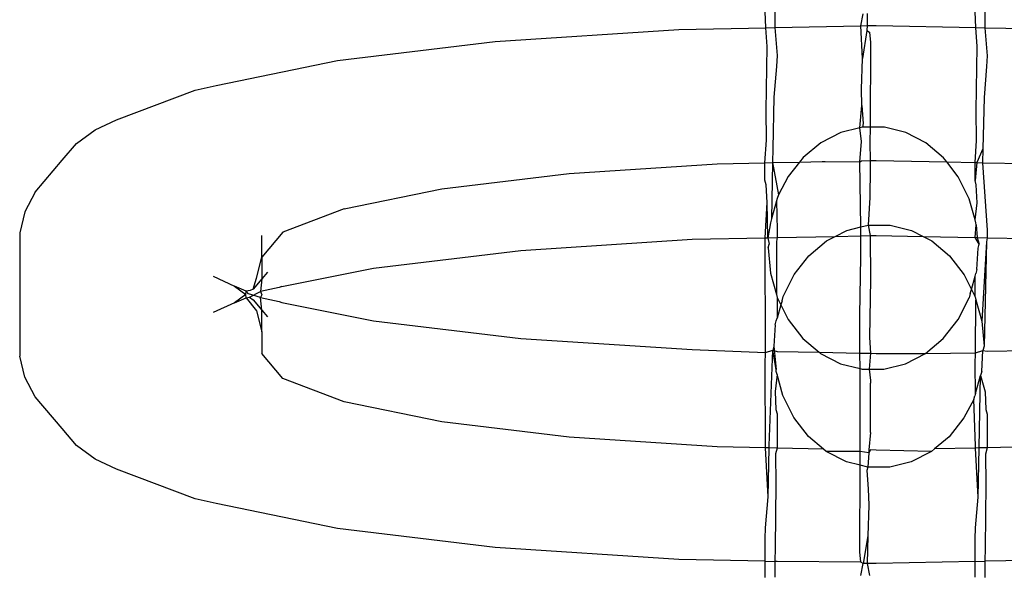
# Model space of a CAD drawing. Units: inches. Extents: x -9238 to 1860, y -5016 to 3282.
# Drawn here: x -3969 to -3954, y 541 to 550 of the extents above; entities that cross this region are included whole.
import ezdxf

# ---------------------------------------------------------------- set-up
doc = ezdxf.new("R2010")
doc.units = ezdxf.units.IN
doc.header["$MEASUREMENT"] = 0

msp = doc.modelspace()

# ---------------------------------------------------------------- linework, layer by layer
for p, q in [((-3957.462, 549.505), (-3957.473, 549.758)), ((-3957.322, 549.755), (-3957.324, 549.508)), ((-3954.191, 549.509), (-3954.202, 549.754)), ((-3954.05, 549.758), (-3954.053, 549.506)), ((-3955.981, 549.536), (-3955.944, 549.721)), ((-3955.883, 549.725), (-3955.886, 549.538)), ((-3961.677, 549.291), (-3958.816, 549.477)), ((-3958.816, 549.477), (-3957.462, 549.505)), ((-3957.462, 549.505), (-3957.324, 549.508)), ((-3957.442, 549.215), (-3957.462, 549.505)), ((-3957.324, 549.508), (-3955.981, 549.536)), ((-3957.324, 549.508), (-3957.288, 549.072)), ((-3955.981, 549.536), (-3955.886, 549.538)), ((-3955.958, 549.025), (-3955.981, 549.536)), ((-3955.888, 549.46), (-3955.958, 549.025)), ((-3955.886, 549.538), (-3955.888, 549.46)), ((-3955.888, 549.46), (-3955.849, 549.436)), ((-3955.886, 549.538), (-3955.745, 549.541)), ((-3955.849, 549.436), (-3955.834, 549.277)), ((-3955.745, 549.541), (-3954.191, 549.509)), ((-3954.191, 549.509), (-3954.053, 549.506)), ((-3954.17, 549.211), (-3954.191, 549.509)), ((-3954.053, 549.506), (-3954.017, 549.068)), ((-3954.053, 549.506), (-3952.674, 549.477)), ((-3964.135, 548.995), (-3961.677, 549.291)), ((-3955.834, 549.277), (-3955.837, 547.957)), ((-3957.456, 548.219), (-3957.442, 549.215)), ((-3954.184, 548.215), (-3954.17, 549.211)), ((-3966.02, 548.608), (-3964.135, 548.995)), ((-3957.288, 549.072), (-3957.295, 548.904)), ((-3955.971, 548.549), (-3955.958, 549.025)), ((-3954.017, 549.068), (-3954.024, 548.9)), ((-3957.295, 548.904), (-3957.336, 548.423)), ((-3954.024, 548.9), (-3954.064, 548.419)), ((-3967.573, 548.07), (-3966.35, 548.534)), ((-3966.35, 548.534), (-3966.02, 548.608)), ((-3955.966, 548.293), (-3955.971, 548.549)), ((-3957.336, 548.423), (-3957.352, 547.624)), ((-3954.064, 548.419), (-3954.081, 547.62)), ((-3957.451, 547.756), (-3957.456, 548.219)), ((-3955.999, 547.948), (-3955.966, 548.293)), ((-3955.966, 548.293), (-3955.944, 548.012)), ((-3954.18, 547.752), (-3954.184, 548.215)), ((-3967.908, 547.916), (-3967.573, 548.07)), ((-3968.195, 547.704), (-3967.908, 547.916)), ((-3955.999, 547.948), (-3956.293, 547.876)), ((-3955.958, 547.958), (-3955.999, 547.948)), ((-3955.971, 547.735), (-3955.999, 547.948)), ((-3955.944, 548.012), (-3955.958, 547.958)), ((-3955.837, 547.957), (-3955.958, 547.958)), ((-3955.837, 547.957), (-3955.84, 547.716)), ((-3955.616, 547.957), (-3955.837, 547.957)), ((-3955.282, 547.874), (-3955.616, 547.957)), ((-3957.475, 547.403), (-3957.451, 547.756)), ((-3956.293, 547.876), (-3956.605, 547.715)), ((-3954.97, 547.713), (-3955.282, 547.874)), ((-3954.203, 547.406), (-3954.18, 547.752)), ((-3968.422, 547.441), (-3968.195, 547.704)), ((-3957.352, 547.624), (-3957.36, 547.405)), ((-3956.605, 547.715), (-3956.882, 547.483)), ((-3955.999, 547.418), (-3955.971, 547.735)), ((-3955.84, 547.716), (-3955.839, 547.437)), ((-3954.693, 547.48), (-3954.97, 547.713)), ((-3954.081, 547.62), (-3954.176, 547.406)), ((-3954.081, 547.62), (-3954.089, 547.404)), ((-3968.839, 546.944), (-3968.422, 547.441)), ((-3956.882, 547.483), (-3956.936, 547.414)), ((-3955.999, 547.418), (-3955.973, 547.434)), ((-3955.973, 547.434), (-3955.839, 547.437)), ((-3955.839, 547.437), (-3955.785, 547.438)), ((-3955.839, 547.437), (-3955.839, 547.316)), ((-3955.785, 547.438), (-3955.745, 547.438)), ((-3955.745, 547.438), (-3954.643, 547.415)), ((-3954.643, 547.415), (-3954.693, 547.48)), ((-3960.527, 547.237), (-3958.22, 547.387)), ((-3958.22, 547.387), (-3957.475, 547.403)), ((-3957.475, 547.403), (-3957.36, 547.405)), ((-3957.475, 547.132), (-3957.475, 547.403)), ((-3957.36, 547.405), (-3957.373, 546.53)), ((-3957.36, 547.405), (-3956.936, 547.414)), ((-3957.36, 547.405), (-3957.267, 546.905)), ((-3956.936, 547.414), (-3957.112, 547.189)), ((-3956.936, 547.414), (-3956.586, 547.421)), ((-3956.586, 547.421), (-3956.536, 547.425)), ((-3956.536, 547.425), (-3955.999, 547.418)), ((-3955.98, 546.403), (-3955.999, 547.418)), ((-3955.839, 547.316), (-3955.84, 546.862)), ((-3954.465, 547.186), (-3954.643, 547.415)), ((-3954.643, 547.415), (-3954.203, 547.406)), ((-3954.204, 547.128), (-3954.203, 547.406)), ((-3954.176, 547.406), (-3954.204, 547.128)), ((-3954.203, 547.406), (-3954.176, 547.406)), ((-3954.176, 547.406), (-3954.089, 547.404)), ((-3954.089, 547.404), (-3954.017, 546.351)), ((-3954.089, 547.404), (-3953.269, 547.387)), ((-3962.508, 546.998), (-3960.527, 547.237)), ((-3957.456, 547.061), (-3957.475, 547.132)), ((-3957.112, 547.189), (-3957.267, 546.905)), ((-3954.294, 546.843), (-3954.465, 547.186)), ((-3964.028, 546.687), (-3962.508, 546.998)), ((-3957.442, 546.785), (-3957.456, 547.061)), ((-3954.184, 547.057), (-3954.204, 547.128)), ((-3954.17, 546.781), (-3954.184, 547.057)), ((-3968.839, 546.944), (-3969, 546.638)), ((-3957.283, 546.846), (-3957.294, 546.812)), ((-3957.267, 546.905), (-3957.283, 546.846)), ((-3955.84, 546.862), (-3955.868, 546.43)), ((-3954.203, 546.515), (-3954.294, 546.843)), ((-3964.028, 546.687), (-3964.984, 546.324)), ((-3957.474, 546.234), (-3957.442, 546.785)), ((-3957.429, 546.235), (-3957.442, 546.785)), ((-3957.294, 546.812), (-3957.373, 546.53)), ((-3957.294, 546.812), (-3957.288, 546.355)), ((-3954.203, 546.515), (-3954.17, 546.781)), ((-3969, 546.638), (-3969.082, 546.31)), ((-3957.373, 546.53), (-3957.389, 546.47)), ((-3954.189, 546.466), (-3954.203, 546.515)), ((-3957.389, 546.47), (-3957.429, 546.235)), ((-3956.203, 546.348), (-3955.98, 546.403)), ((-3955.981, 546.265), (-3955.98, 546.403)), ((-3955.98, 546.403), (-3955.868, 546.43)), ((-3955.868, 546.43), (-3955.836, 546.268)), ((-3955.868, 546.43), (-3955.526, 546.43)), ((-3955.526, 546.43), (-3955.192, 546.347)), ((-3954.203, 546.238), (-3954.187, 546.435)), ((-3954.187, 546.435), (-3954.189, 546.466)), ((-3954.187, 546.435), (-3954.169, 546.238)), ((-3969.082, 546.31), (-3969.082, 544.394)), ((-3964.984, 546.324), (-3965.31, 545.935)), ((-3965.31, 545.935), (-3965.31, 546.272)), ((-3961.28, 546.037), (-3958.61, 546.211)), ((-3958.61, 546.211), (-3957.474, 546.234)), ((-3957.474, 546.234), (-3957.429, 546.235)), ((-3957.466, 544.448), (-3957.474, 546.234)), ((-3957.429, 546.235), (-3957.288, 546.238)), ((-3957.429, 546.235), (-3957.409, 546.138)), ((-3957.288, 546.238), (-3957.295, 546.177)), ((-3957.288, 546.355), (-3957.288, 546.238)), ((-3957.288, 546.238), (-3956.38, 546.257)), ((-3956.515, 546.187), (-3956.38, 546.257)), ((-3956.38, 546.257), (-3956.203, 546.348)), ((-3956.38, 546.257), (-3955.981, 546.265)), ((-3955.983, 545.939), (-3955.981, 546.265)), ((-3955.981, 546.265), (-3955.836, 546.268)), ((-3955.836, 546.268), (-3955.745, 546.27)), ((-3955.836, 546.268), (-3955.834, 545.59)), ((-3955.745, 546.27), (-3955.014, 546.255)), ((-3955.192, 546.347), (-3955.014, 546.255)), ((-3955.014, 546.255), (-3954.879, 546.185)), ((-3955.014, 546.255), (-3954.203, 546.238)), ((-3954.138, 546.134), (-3954.203, 546.238)), ((-3954.203, 546.238), (-3954.169, 546.238)), ((-3954.169, 546.238), (-3954.138, 546.134)), ((-3954.169, 546.238), (-3954.017, 546.234)), ((-3954.017, 546.234), (-3954.024, 546.173)), ((-3954.017, 546.351), (-3954.017, 546.234)), ((-3954.017, 546.234), (-3952.88, 546.211)), ((-3957.426, 546.076), (-3957.409, 546.138)), ((-3957.426, 546.076), (-3957.39, 545.682)), ((-3957.295, 546.177), (-3957.298, 545.352)), ((-3956.792, 545.955), (-3956.515, 546.187)), ((-3954.879, 546.185), (-3954.603, 545.952)), ((-3954.174, 545.742), (-3954.154, 546.072)), ((-3954.154, 546.072), (-3954.138, 546.134)), ((-3954.024, 546.173), (-3954.099, 544.938)), ((-3954.024, 546.173), (-3954.064, 544.545)), ((-3965.392, 545.607), (-3965.31, 545.935)), ((-3965.31, 545.935), (-3965.31, 545.596)), ((-3963.572, 545.761), (-3961.28, 546.037)), ((-3957.021, 545.661), (-3956.792, 545.955)), ((-3955.997, 545.031), (-3955.983, 545.939)), ((-3954.603, 545.952), (-3954.375, 545.658)), ((-3965.002, 545.474), (-3963.572, 545.761)), ((-3966.07, 545.635), (-3965.735, 545.481)), ((-3965.448, 545.436), (-3965.392, 545.607)), ((-3965.31, 545.596), (-3965.448, 545.436)), ((-3965.31, 545.596), (-3965.332, 545.4)), ((-3965.221, 545.699), (-3965.31, 545.596)), ((-3957.39, 545.682), (-3957.298, 545.352)), ((-3957.193, 545.319), (-3957.021, 545.661)), ((-3954.375, 545.658), (-3954.261, 545.429)), ((-3954.261, 545.429), (-3954.202, 545.636)), ((-3954.204, 545.315), (-3954.202, 545.636)), ((-3954.202, 545.636), (-3954.191, 545.679)), ((-3954.174, 545.742), (-3954.191, 545.679)), ((-3965.735, 545.481), (-3965.562, 545.352)), ((-3965.554, 545.402), (-3965.735, 545.481)), ((-3965.04, 545.46), (-3965.332, 545.4)), ((-3965.002, 545.474), (-3965.04, 545.46)), ((-3955.834, 545.59), (-3955.849, 544.682)), ((-3965.562, 545.352), (-3965.735, 545.223)), ((-3965.735, 545.223), (-3965.554, 545.302)), ((-3965.562, 545.352), (-3965.554, 545.402)), ((-3965.554, 545.302), (-3965.562, 545.352)), ((-3965.493, 545.416), (-3965.554, 545.402)), ((-3965.521, 545.363), (-3965.554, 545.402)), ((-3965.554, 545.302), (-3965.505, 545.31)), ((-3965.554, 545.302), (-3965.392, 545.096)), ((-3965.332, 545.303), (-3965.521, 545.363)), ((-3965.505, 545.31), (-3965.332, 545.4)), ((-3965.505, 545.31), (-3965.448, 545.268)), ((-3965.448, 545.436), (-3965.493, 545.416)), ((-3965.332, 545.4), (-3965.31, 545.346)), ((-3965.31, 545.346), (-3965.332, 545.303)), ((-3965.332, 545.303), (-3965.04, 545.244)), ((-3965.31, 545.108), (-3965.332, 545.303)), ((-3957.298, 545.352), (-3957.285, 545.306)), ((-3957.285, 545.306), (-3957.287, 544.981)), ((-3957.285, 545.306), (-3957.228, 545.19)), ((-3957.21, 545.253), (-3957.193, 545.319)), ((-3954.468, 544.96), (-3954.297, 545.302)), ((-3954.279, 545.368), (-3954.297, 545.302)), ((-3954.279, 545.368), (-3954.261, 545.429)), ((-3954.261, 545.429), (-3954.204, 545.315)), ((-3954.204, 545.315), (-3954.191, 545.268)), ((-3965.735, 545.223), (-3966.07, 545.069)), ((-3965.448, 545.268), (-3965.31, 545.108)), ((-3965.04, 545.244), (-3965.002, 545.229)), ((-3965.002, 545.229), (-3963.572, 544.943)), ((-3957.228, 545.19), (-3957.287, 544.981)), ((-3957.21, 545.253), (-3957.228, 545.19)), ((-3957.228, 545.19), (-3957.115, 544.963)), ((-3954.195, 544.444), (-3954.191, 545.268)), ((-3954.191, 545.268), (-3954.099, 544.938)), ((-3965.392, 545.096), (-3965.31, 544.769)), ((-3965.31, 545.108), (-3965.221, 545.005)), ((-3965.31, 544.769), (-3965.31, 545.108)), ((-3955.996, 544.439), (-3955.997, 545.031)), ((-3963.572, 544.943), (-3961.28, 544.667)), ((-3957.316, 544.878), (-3957.336, 544.549)), ((-3957.316, 544.878), (-3957.299, 544.942)), ((-3957.299, 544.942), (-3957.287, 544.981)), ((-3957.115, 544.963), (-3956.887, 544.668)), ((-3954.698, 544.666), (-3954.468, 544.96)), ((-3954.099, 544.938), (-3954.064, 544.545)), ((-3965.31, 544.769), (-3965.31, 544.432)), ((-3955.849, 544.682), (-3955.833, 544.436)), ((-3961.28, 544.667), (-3958.61, 544.493)), ((-3957.336, 544.549), (-3957.352, 544.486)), ((-3957.336, 544.549), (-3957.303, 544.185)), ((-3956.887, 544.668), (-3956.63, 544.452)), ((-3954.975, 544.433), (-3954.698, 544.666)), ((-3954.064, 544.545), (-3954.081, 544.482)), ((-3969, 544.066), (-3969.082, 544.394)), ((-3964.984, 544.043), (-3965.31, 544.432)), ((-3958.61, 544.493), (-3957.466, 544.448)), ((-3957.473, 544.27), (-3957.466, 544.448)), ((-3957.466, 544.448), (-3957.352, 544.486)), ((-3957.409, 543.001), (-3957.352, 544.486)), ((-3957.303, 544.185), (-3957.352, 544.486)), ((-3957.352, 544.486), (-3957.287, 544.466)), ((-3957.287, 544.466), (-3956.63, 544.452)), ((-3956.63, 544.452), (-3956.61, 544.435)), ((-3956.63, 544.452), (-3955.996, 544.439)), ((-3956.61, 544.435), (-3956.298, 544.274)), ((-3955.995, 544.199), (-3955.996, 544.439)), ((-3955.996, 544.439), (-3955.833, 544.436)), ((-3955.833, 544.436), (-3955.852, 544.191)), ((-3955.833, 544.436), (-3955.745, 544.434)), ((-3955.745, 544.434), (-3954.975, 544.433)), ((-3955.287, 544.273), (-3954.975, 544.433)), ((-3954.975, 544.433), (-3954.195, 544.444)), ((-3954.201, 544.266), (-3954.195, 544.444)), ((-3954.195, 544.444), (-3954.081, 544.482)), ((-3954.1, 544.151), (-3954.081, 544.482)), ((-3954.081, 544.482), (-3954.015, 544.47)), ((-3954.015, 544.47), (-3952.88, 544.493)), ((-3957.469, 542.965), (-3957.473, 544.27)), ((-3956.298, 544.274), (-3955.995, 544.199)), ((-3955.622, 544.191), (-3955.287, 544.273)), ((-3954.196, 543.808), (-3954.201, 544.266)), ((-3968.839, 543.76), (-3969, 544.066)), ((-3957.287, 544.105), (-3957.319, 543.84)), ((-3957.3, 544.155), (-3957.303, 544.185)), ((-3957.287, 544.105), (-3957.3, 544.155)), ((-3957.195, 543.778), (-3957.287, 544.105)), ((-3955.995, 544.199), (-3955.964, 544.191)), ((-3955.992, 543.759), (-3955.995, 544.199)), ((-3955.964, 544.191), (-3955.852, 544.191)), ((-3955.852, 544.191), (-3955.622, 544.191)), ((-3955.852, 544.191), (-3955.833, 544.014)), ((-3954.196, 543.808), (-3954.117, 544.091)), ((-3954.138, 542.963), (-3954.117, 544.091)), ((-3954.1, 544.151), (-3954.117, 544.091)), ((-3954.117, 544.091), (-3954.048, 543.836)), ((-3964.028, 543.681), (-3964.984, 544.043)), ((-3955.833, 544.014), (-3955.833, 543.969)), ((-3955.832, 543.203), (-3955.833, 543.969)), ((-3968.422, 543.263), (-3968.839, 543.76)), ((-3957.319, 543.84), (-3957.306, 543.563)), ((-3957.025, 543.435), (-3957.195, 543.778)), ((-3955.993, 543.305), (-3955.992, 543.759)), ((-3954.222, 543.716), (-3954.207, 543.775)), ((-3954.196, 543.808), (-3954.207, 543.775)), ((-3954.048, 543.836), (-3954.034, 543.559)), ((-3962.508, 543.37), (-3964.028, 543.681)), ((-3954.222, 543.716), (-3954.378, 543.432)), ((-3954.198, 542.994), (-3954.222, 543.716)), ((-3957.306, 543.563), (-3957.286, 543.493)), ((-3957.286, 543.493), (-3957.287, 542.961)), ((-3954.034, 543.559), (-3954.015, 543.489)), ((-3954.015, 543.489), (-3954.015, 542.965)), ((-3960.527, 543.131), (-3962.508, 543.37)), ((-3956.796, 543.141), (-3957.025, 543.435)), ((-3955.992, 542.905), (-3955.993, 543.305)), ((-3954.378, 543.432), (-3954.607, 543.138)), ((-3968.195, 543), (-3968.422, 543.263)), ((-3956.566, 542.946), (-3956.796, 543.141)), ((-3955.832, 543.203), (-3955.86, 542.932)), ((-3967.908, 542.788), (-3968.195, 543)), ((-3958.22, 542.981), (-3960.527, 543.131)), ((-3957.41, 542.964), (-3957.409, 543.001)), ((-3954.607, 543.138), (-3954.834, 542.948)), ((-3954.198, 542.961), (-3954.198, 542.994)), ((-3957.469, 542.965), (-3958.22, 542.981)), ((-3957.41, 542.964), (-3957.469, 542.965)), ((-3957.426, 542.201), (-3957.469, 542.965)), ((-3957.426, 542.201), (-3957.41, 542.964)), ((-3957.287, 542.961), (-3957.41, 542.964)), ((-3957.287, 542.961), (-3957.31, 542.869)), ((-3957.31, 542.869), (-3957.306, 542.406)), ((-3956.566, 542.946), (-3957.287, 542.961)), ((-3956.52, 542.908), (-3956.566, 542.946)), ((-3956.208, 542.746), (-3956.52, 542.908)), ((-3955.992, 542.905), (-3956.52, 542.908)), ((-3955.994, 542.693), (-3955.992, 542.905)), ((-3955.86, 542.886), (-3955.992, 542.905)), ((-3955.86, 542.886), (-3955.874, 542.664)), ((-3955.86, 542.932), (-3955.86, 542.886)), ((-3955.833, 542.931), (-3955.86, 542.886)), ((-3955.745, 542.929), (-3955.833, 542.931)), ((-3954.884, 542.906), (-3955.745, 542.929)), ((-3954.884, 542.906), (-3955.197, 542.745)), ((-3954.834, 542.948), (-3954.884, 542.906)), ((-3954.198, 542.961), (-3954.834, 542.948)), ((-3954.138, 542.963), (-3954.198, 542.961)), ((-3954.154, 542.198), (-3954.198, 542.961)), ((-3954.154, 542.198), (-3954.138, 542.963)), ((-3954.015, 542.965), (-3954.138, 542.963)), ((-3954.015, 542.965), (-3954.039, 542.865)), ((-3954.039, 542.865), (-3954.034, 542.402)), ((-3953.269, 542.981), (-3954.015, 542.965)), ((-3967.573, 542.634), (-3967.908, 542.788)), ((-3955.994, 542.693), (-3956.208, 542.746)), ((-3955.997, 541.344), (-3955.994, 542.693)), ((-3955.874, 542.664), (-3955.994, 542.693)), ((-3955.197, 542.745), (-3955.532, 542.663)), ((-3966.35, 542.169), (-3967.573, 542.634)), ((-3955.874, 542.664), (-3955.888, 542.61)), ((-3955.888, 542.61), (-3955.866, 542.328)), ((-3955.532, 542.663), (-3955.874, 542.664)), ((-3957.306, 542.406), (-3957.319, 541.41)), ((-3954.034, 542.402), (-3954.048, 541.406)), ((-3955.866, 542.328), (-3955.86, 542.072)), ((-3966.02, 542.096), (-3966.35, 542.169)), ((-3964.135, 541.709), (-3966.02, 542.096)), ((-3957.466, 541.721), (-3957.426, 542.201)), ((-3955.86, 542.072), (-3955.874, 541.596)), ((-3954.195, 541.717), (-3954.154, 542.198)), ((-3961.677, 541.413), (-3964.135, 541.709)), ((-3957.473, 541.552), (-3957.466, 541.721)), ((-3954.201, 541.549), (-3954.195, 541.717)), ((-3957.473, 541.199), (-3957.473, 541.552)), ((-3955.874, 541.596), (-3955.944, 541.161)), ((-3955.874, 541.596), (-3955.883, 541.166)), ((-3954.202, 541.195), (-3954.201, 541.549)), ((-3958.816, 541.227), (-3961.677, 541.413)), ((-3957.319, 541.41), (-3957.322, 541.196)), ((-3955.983, 541.185), (-3955.997, 541.344)), ((-3954.048, 541.406), (-3954.05, 541.198)), ((-3957.473, 541.199), (-3958.816, 541.227)), ((-3957.473, 540.946), (-3957.473, 541.199)), ((-3957.473, 541.199), (-3957.322, 541.196)), ((-3957.322, 541.196), (-3957.324, 540.949)), ((-3957.288, 541.195), (-3957.322, 541.196)), ((-3955.983, 541.185), (-3957.288, 541.195)), ((-3955.944, 541.161), (-3955.983, 541.185)), ((-3955.981, 540.977), (-3955.944, 541.161)), ((-3955.883, 541.166), (-3955.944, 541.161)), ((-3955.883, 541.166), (-3955.85, 540.979)), ((-3955.745, 541.163), (-3955.883, 541.166)), ((-3954.202, 541.195), (-3955.745, 541.163)), ((-3954.202, 541.195), (-3954.05, 541.198)), ((-3954.202, 540.949), (-3954.202, 541.195)), ((-3954.05, 541.198), (-3954.053, 540.946)), ((-3952.674, 541.227), (-3954.05, 541.198))]:
    msp.add_line(p, q)

doc.saveas('drawing.dxf')
